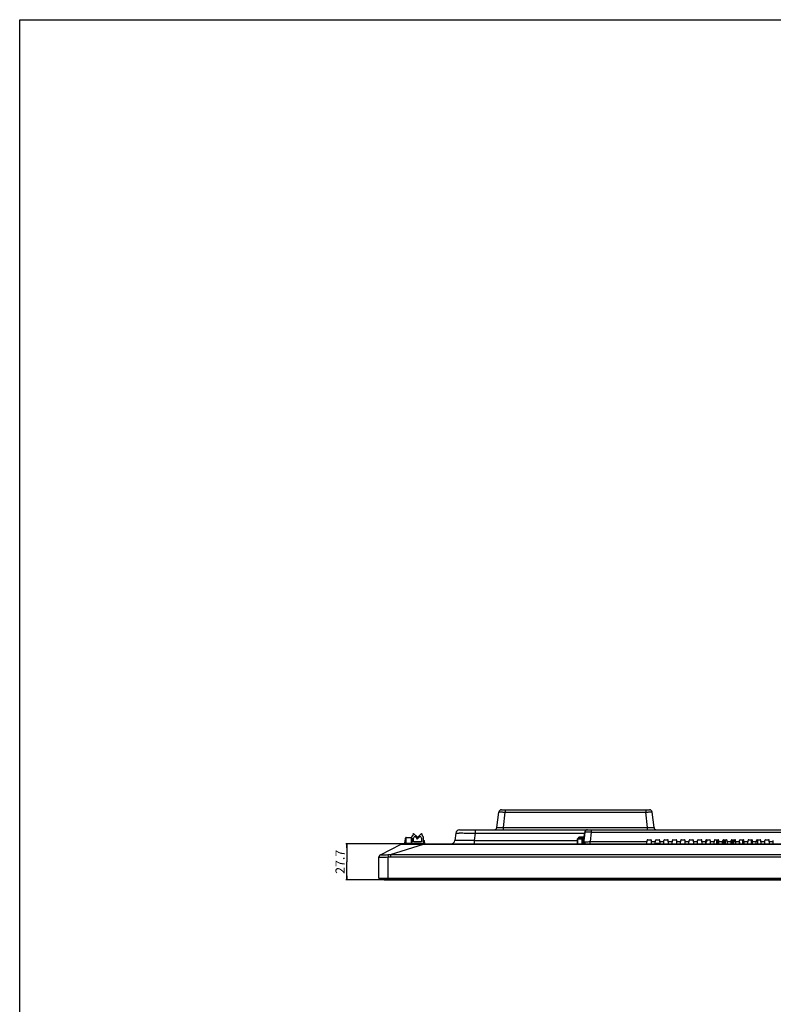
# Model space of a CAD drawing. Units: millimetres. Extents: x 0 to 2700, y 0 to 2000.
# Drawn here: x 0 to 582, y 1240 to 2000 of the extents above; entities that cross this region are included whole.
import ezdxf

# ---------------------------------------------------------------- set-up
doc = ezdxf.new("R2010")
doc.units = ezdxf.units.MM
doc.header["$LTSCALE"] = 148.5
doc.layers.get('0').update_dxf_attribs({"linetype": 'CONTINUOUS'})
for name, color, linetype in [('7_ALL_FEATURES', 7, 'CONTINUOUS'), ('DEF_DRAFT_DIM', 7, 'CONTINUOUS'), ('MANIFOLD_SOLID_BREP_1365972', 7, 'CONTINUOUS')]:
    doc.layers.add(name, color=color, linetype=linetype)
doc.styles.get("Standard").update_dxf_attribs({"font": 'txt', "width": 0.8})
doc.dimstyles.new('DIMSTYLE_2', dxfattribs={"dimtxt": 7, "dimasz": 3, "dimexe": 0.7, "dimexo": 0, "dimgap": 1.75, "dimtad": 1, "dimdsep": 46, "dimtxsty": 'Standard', "dimblk": 'OPEN', "dimblk1": 'OPEN', "dimblk2": 'OPEN', "dimcen": 0.09, "dimadec": 0, "dimazin": 0, "dimtp": 0.2, "dimtm": 0.2, "dimtfac": 1, "dimtofl": 0, "dimtmove": 0, "dimatfit": 3, "dimldrblk": 'OPEN', "dimfxl": 0, "dimtolj": 1, "dimarcsym": 0})

# ---------------------------------------------------------------- blocks, each defined once
blk = doc.blocks.new('_OPEN')
at = {"color": 0, "linetype": 'ByBlock'}
for p, q in [((0, 0), (-1, 0.12)), ((-1, -0.12), (0, 0)), ((-1, 0), (0, 0))]:
    blk.add_line(p, q, dxfattribs=at)
blk = doc.blocks.new('*D3')
at = {"layer": 'DEF_DRAFT_DIM', "color": 2, "linetype": 'Continuous'}
for p, q in [((311.97, 1363.53), (252.02, 1363.53)), ((252.72, 1363.53), (252.72, 1349.68)), ((252.72, 1335.83), (252.72, 1349.68)), ((284.53, 1335.83), (252.02, 1335.83))]:
    blk.add_line(p, q, dxfattribs=at)
at = {"layer": 'DEF_DRAFT_DIM', "color": 2, "linetype": 'Continuous', "xscale": 3, "yscale": 3, "zscale": 3}
for p, rotation in [((252.72, 1363.53), 90), ((252.72, 1335.83), 270)]:
    blk.add_blockref('_OPEN', p, dxfattribs=dict(at, rotation=rotation))
at = {"layer": 'DEF_DRAFT_DIM', "color": 2, "linetype": 'Continuous', "insert": (243.97, 1349.68), "char_height": 7, "width": 22.4, "attachment_point": 2, "rotation": 90, "line_spacing_factor": 0.9}
blk.add_mtext('27.7', dxfattribs=at)

msp = doc.modelspace()

# ---------------------------------------------------------------- linework, layer by layer
at = {"color": 7, "linetype": 'Continuous'}
for p, q in [((0, 0), (0, 2000)), ((0, 2000), (2700, 2000)), ((304.33, 1371.526), (303.769, 1370.955)), ((303.769, 1370.955), (304.228, 1370.505)), ((307.041, 1368.863), (304.33, 1371.526)), ((305.53, 1369.226), (306.48, 1368.293)), ((310.33, 1371.526), (306.406, 1367.672)), ((306.48, 1368.293), (307.041, 1368.863)), ((306.967, 1367.101), (309.13, 1369.226)), ((310.89, 1370.955), (310.33, 1371.526)), ((310.432, 1370.505), (310.89, 1370.955)), ((304.33, 1365.226), (304.33, 1368.026)), ((310.33, 1365.226), (304.33, 1365.226)), ((304.33, 1363.526), (304.33, 1364.026)), ((304.33, 1364.026), (310.33, 1364.026)), ((306.406, 1367.672), (306.967, 1367.101)), ((306.73, 1364.026), (306.73, 1363.526)), ((307.93, 1364.026), (307.93, 1363.526)), ((310.33, 1368.026), (310.33, 1365.226)), ((310.33, 1364.026), (310.33, 1363.526)), ((311.93, 1363.526), (311.93, 1368.026)), ((431.83, 1367.576), (431.83, 1368.636)), ((432.43, 1368.636), (431.83, 1368.636)), ((431.83, 1367.636), (432.43, 1367.636)), ((431.83, 1367.376), (431.83, 1367.326))]:
    msp.add_line(p, q, dxfattribs=at)
for centre, radius, start, end in [((305.53, 1368.026), 2.8, 117.710771, 171.955241), ((305.53, 1368.026), 1.2, 90, 180), ((309.13, 1368.026), 1.2, 0, 90), ((309.13, 1368.026), 2.8, 0, 62.289229)]:
    msp.add_arc(centre, radius, start, end, dxfattribs=at)
at = {"layer": '7_ALL_FEATURES', "color": 7, "linetype": 'Continuous'}
for p, q in [((368.655, 1376.182), (370.114, 1388.07)), ((372.099, 1389.826), (486.56, 1389.826)), ((373.617, 1376.182), (375.077, 1388.07)), ((375.077, 1389.826), (375.077, 1388.07)), ((375.077, 1388.07), (483.583, 1388.07)), ((483.583, 1389.826), (483.583, 1388.07)), ((485.042, 1376.182), (483.583, 1388.07)), ((490.005, 1376.182), (488.545, 1388.07)), ((336.845, 1371.792), (336.153, 1366.161)), ((339.822, 1374.426), (1185.722, 1374.426)), ((351.733, 1371.792), (351.041, 1366.161)), ((351.733, 1374.426), (351.733, 1371.792)), ((351.733, 1371.792), (436.478, 1371.792)), ((373.617, 1374.426), (373.617, 1376.182)), ((373.617, 1376.182), (485.042, 1376.182)), ((432.43, 1367.576), (432.43, 1368.776)), ((435.804, 1368.776), (432.43, 1368.776)), ((436.091, 1371.111), (435.181, 1363.701)), ((436.586, 1372.67), (435.463, 1363.526)), ((436.384, 1371.375), (436.427, 1371.375)), ((441.548, 1372.67), (440.641, 1365.282)), ((441.548, 1374.426), (441.548, 1372.67)), ((441.548, 1372.67), (1187.707, 1372.67)), ((485.042, 1374.426), (485.042, 1376.182)), ((278.623, 1355.182), (294.603, 1363.309)), ((286.428, 1355.219), (311.972, 1363.196)), ((295.509, 1363.526), (1229.15, 1363.526)), ((297.53, 1363.526), (297.677, 1366.342)), ((297.677, 1366.342), (298.079, 1366.342)), ((297.977, 1366.626), (298.084, 1366.626)), ((298.038, 1364.017), (298.109, 1368.035)), ((298.537, 1363.981), (298.608, 1368.526)), ((298.537, 1363.526), (298.537, 1363.981)), ((298.537, 1363.981), (302.523, 1363.981)), ((298.608, 1368.526), (302.451, 1368.526)), ((302.451, 1368.526), (302.523, 1363.981)), ((302.523, 1363.526), (302.523, 1363.981)), ((302.951, 1368.035), (303.021, 1364.017)), ((305.53, 1363.526), (305.53, 1364.026)), ((308.53, 1363.526), (308.53, 1364.026)), ((311.93, 1366.026), (312.457, 1366.026)), ((311.93, 1364.27), (312.641, 1364.27)), ((312.7, 1363.79), (311.93, 1363.79)), ((311.972, 1363.526), (311.972, 1363.196)), ((311.972, 1363.196), (1212.687, 1363.196)), ((312.641, 1364.27), (312.457, 1366.026)), ((312.7, 1363.79), (312.641, 1364.27)), ((312.7, 1363.79), (312.7, 1363.526)), ((312.997, 1363.79), (312.755, 1365.763)), ((351.041, 1366.161), (351.041, 1363.526)), ((351.041, 1366.161), (430.731, 1366.161)), ((431.017, 1367.061), (431.196, 1367.241)), ((431.152, 1367.156), (431.131, 1367.176)), ((432.43, 1367.326), (432.43, 1367.376)), ((434.56, 1367.326), (434.11, 1367.326)), ((434.483, 1367.026), (434.56, 1367.026)), ((434.793, 1365.126), (434.51, 1365.126)), ((440.641, 1363.526), (440.641, 1365.282)), ((440.641, 1365.282), (484.604, 1365.282)), ((484.514, 1363.554), (484.655, 1366.252)), ((485.154, 1366.726), (487.505, 1366.726)), ((488.146, 1363.554), (488.005, 1366.252)), ((488.055, 1365.282), (491.104, 1365.282)), ((491.014, 1363.554), (491.155, 1366.252)), ((494.628, 1363.9), (491.032, 1363.9)), ((491.654, 1366.726), (494.005, 1366.726)), ((494.646, 1363.554), (494.505, 1366.252)), ((494.555, 1365.282), (497.604, 1365.282)), ((497.514, 1363.554), (497.655, 1366.252)), ((498.154, 1366.726), (500.505, 1366.726)), ((501.146, 1363.554), (501.005, 1366.252)), ((501.055, 1365.282), (504.104, 1365.282)), ((504.014, 1363.554), (504.155, 1366.252)), ((504.654, 1366.726), (507.005, 1366.726)), ((507.646, 1363.554), (507.505, 1366.252)), ((507.555, 1365.282), (510.604, 1365.282)), ((510.514, 1363.554), (510.655, 1366.252)), ((511.154, 1366.726), (513.505, 1366.726)), ((514.146, 1363.554), (514.005, 1366.252)), ((514.055, 1365.282), (517.104, 1365.282)), ((517.014, 1363.554), (517.155, 1366.252)), ((517.654, 1366.726), (520.005, 1366.726)), ((520.646, 1363.554), (520.505, 1366.252)), ((520.555, 1365.282), (523.604, 1365.282)), ((523.514, 1363.554), (523.655, 1366.252)), ((524.154, 1366.726), (526.505, 1366.726)), ((527.146, 1363.554), (527.005, 1366.252)), ((527.055, 1365.282), (530.104, 1365.282)), ((530.014, 1363.554), (530.155, 1366.252)), ((530.33, 1363.526), (530.33, 1366.604)), ((530.654, 1366.726), (533.005, 1366.726)), ((530.83, 1366.726), (530.83, 1365.845)), ((533.646, 1363.554), (533.505, 1366.252)), ((533.555, 1365.282), (536.604, 1365.282)), ((536.514, 1363.554), (536.655, 1366.252)), ((537.154, 1366.726), (539.505, 1366.726)), ((538.58, 1363.526), (538.58, 1366.556)), ((539.03, 1363.976), (539.03, 1365.776)), ((539.78, 1363.976), (539.03, 1363.976)), ((539.53, 1366.276), (540.005, 1366.276)), ((539.78, 1365.226), (539.78, 1363.976)), ((540.146, 1363.554), (540.005, 1366.252)), ((540.055, 1365.282), (543.104, 1365.282)), ((543.014, 1363.554), (543.155, 1366.252)), ((543.06, 1363.777), (543.06, 1364.436)), ((543.31, 1363.816), (543.06, 1363.816)), ((543.31, 1363.777), (543.06, 1363.777)), ((543.081, 1364.836), (543.31, 1364.836)), ((543.083, 1364.876), (543.31, 1364.876)), ((543.58, 1365.015), (543.102, 1364.892)), ((543.102, 1364.892), (543.31, 1364.892)), ((543.31, 1363.761), (543.102, 1363.761)), ((543.102, 1363.761), (543.58, 1363.638)), ((543.112, 1365.426), (543.58, 1365.426)), ((543.209, 1364.943), (543.216, 1364.931)), ((543.289, 1364.817), (543.219, 1364.824)), ((543.219, 1363.828), (543.219, 1364.824)), ((543.219, 1363.828), (543.289, 1363.835)), ((543.289, 1364.817), (543.31, 1364.817)), ((543.289, 1363.835), (543.289, 1364.817)), ((543.31, 1363.835), (543.289, 1363.835)), ((543.31, 1364.836), (543.31, 1364.876)), ((543.31, 1364.824), (543.336, 1364.824)), ((543.336, 1363.828), (543.31, 1363.828)), ((543.31, 1363.777), (543.31, 1363.816)), ((543.406, 1364.817), (543.336, 1364.824)), ((543.336, 1364.817), (543.406, 1364.817)), ((543.406, 1363.835), (543.336, 1363.828)), ((543.406, 1363.835), (543.336, 1363.835)), ((543.337, 1364.892), (543.599, 1364.959)), ((543.337, 1364.892), (543.337, 1364.836)), ((543.337, 1363.816), (543.337, 1363.761)), ((543.601, 1363.693), (543.337, 1363.761)), ((543.43, 1366.076), (544.01, 1366.076)), ((543.58, 1365.926), (543.43, 1366.076)), ((543.43, 1365.426), (543.43, 1366.076)), ((543.475, 1364.79), (543.61, 1364.79)), ((543.475, 1364.79), (543.592, 1364.768)), ((543.475, 1363.863), (543.475, 1364.79)), ((543.592, 1363.885), (543.475, 1363.863)), ((543.61, 1363.863), (543.475, 1363.863)), ((543.572, 1364.592), (543.61, 1364.592)), ((543.572, 1364.061), (543.572, 1364.592)), ((543.61, 1364.061), (543.572, 1364.061)), ((543.58, 1365.926), (543.86, 1365.926)), ((543.58, 1365.426), (543.58, 1365.926)), ((543.585, 1365.016), (543.58, 1365.015)), ((543.61, 1365.015), (543.58, 1365.015)), ((543.61, 1363.638), (543.58, 1363.638)), ((543.58, 1363.638), (543.585, 1363.636)), ((543.61, 1365.016), (543.585, 1365.016)), ((543.61, 1363.636), (543.585, 1363.636)), ((543.595, 1363.886), (543.588, 1363.885)), ((543.589, 1364.741), (543.604, 1364.752)), ((543.61, 1364.741), (543.589, 1364.741)), ((543.61, 1363.911), (543.589, 1363.911)), ((543.604, 1363.9), (543.589, 1363.911)), ((543.592, 1364.768), (543.61, 1364.768)), ((543.592, 1364.755), (543.592, 1364.768)), ((543.592, 1363.885), (543.592, 1363.897)), ((543.61, 1363.885), (543.592, 1363.885)), ((543.602, 1363.888), (543.595, 1363.886)), ((543.61, 1363.526), (543.61, 1365.926)), ((543.61, 1365.826), (543.86, 1365.826)), ((543.86, 1364.876), (543.61, 1364.876)), ((543.86, 1363.576), (543.61, 1363.576)), ((543.654, 1366.726), (546.005, 1366.726)), ((543.66, 1364.576), (543.81, 1364.576)), ((543.66, 1363.876), (543.66, 1364.576)), ((543.81, 1363.876), (543.66, 1363.876)), ((543.81, 1364.576), (543.81, 1363.876)), ((543.86, 1365.926), (544.01, 1366.076)), ((543.86, 1363.526), (543.86, 1365.926)), ((544.01, 1366.076), (544.01, 1363.526)), ((545.08, 1366.556), (545.08, 1363.526)), ((546.646, 1363.554), (546.505, 1366.252)), ((546.555, 1365.282), (549.604, 1365.282)), ((549.514, 1363.554), (549.655, 1366.252)), ((549.58, 1363.526), (549.58, 1364.818)), ((550.03, 1363.976), (550.03, 1365.776)), ((550.78, 1363.976), (550.03, 1363.976)), ((550.154, 1366.726), (552.505, 1366.726)), ((550.53, 1366.276), (551.494, 1366.276)), ((550.78, 1365.226), (550.78, 1363.976)), ((551.494, 1365.826), (551.38, 1365.826)), ((551.451, 1364.943), (551.444, 1364.931)), ((551.494, 1366.276), (551.494, 1365.826)), ((552.358, 1365.776), (553.03, 1365.776)), ((552.66, 1365.838), (553.026, 1365.838)), ((553.146, 1363.554), (553.005, 1366.252)), ((553.055, 1365.282), (556.104, 1365.282)), ((556.014, 1363.554), (556.155, 1366.252)), ((556.08, 1364.818), (556.08, 1363.526)), ((556.654, 1366.726), (559.005, 1366.726)), ((558.303, 1366.726), (558.471, 1363.526)), ((559.646, 1363.554), (559.505, 1366.252)), ((559.555, 1365.282), (562.604, 1365.282)), ((562.514, 1363.554), (562.655, 1366.252)), ((563.154, 1366.726), (565.505, 1366.726)), ((565.156, 1366.726), (564.989, 1363.526)), ((566.146, 1363.554), (566.005, 1366.252)), ((566.055, 1365.282), (569.104, 1365.282)), ((569.014, 1363.554), (569.155, 1366.252)), ((569.654, 1366.726), (572.005, 1366.726)), ((570.03, 1365.826), (570.03, 1363.526)), ((572.646, 1363.554), (572.505, 1366.252)), ((572.555, 1365.282), (575.604, 1365.282)), ((575.514, 1363.554), (575.655, 1366.252)), ((576.154, 1366.726), (578.505, 1366.726)), ((579.146, 1363.554), (579.005, 1366.252)), ((579.055, 1365.282), (582.104, 1365.282)), ((582.014, 1363.554), (582.155, 1366.252)), ((284.306, 1355.236), (284.53, 1353.401)), ((286.428, 1355.219), (286.428, 1353.549)), ((286.428, 1355.219), (1238.232, 1355.219)), ((286.428, 1353.549), (1238.232, 1353.549)), ((277.53, 1337.113), (277.53, 1353.4)), ((284.53, 1336.664), (284.53, 1353.401)), ((277.53, 1337.113), (1247.13, 1337.113)), ((279.006, 1336.666), (277.793, 1336.815)), ((277.793, 1336.815), (1246.866, 1336.815)), ((1245.654, 1336.666), (279.006, 1336.666)), ((279.042, 1336.664), (279.006, 1336.666)), ((279.042, 1336.664), (1245.617, 1336.664))]:
    msp.add_line(p, q, dxfattribs=at)
at = {"layer": '7_ALL_FEATURES', "color": 6, "linetype": 'Continuous'}
for p, q in [((430.731, 1367.126), (430.731, 1363.526)), ((430.931, 1367.126), (430.731, 1367.126)), ((430.731, 1367.093), (430.931, 1367.093)), ((430.954, 1367.23), (430.772, 1367.313)), ((430.931, 1367.026), (430.783, 1367.026)), ((430.931, 1367.093), (430.931, 1367.126)), ((430.995, 1367.536), (431.078, 1367.354)), ((431.181, 1367.576), (431.181, 1367.376)), ((435.657, 1367.576), (431.181, 1367.576)), ((431.181, 1367.376), (431.314, 1367.376)), ((431.181, 1363.526), (431.181, 1367.185)), ((431.199, 1367.276), (431.199, 1367.326)), ((431.199, 1367.326), (434.11, 1367.326)), ((431.332, 1367.376), (431.332, 1367.576)), ((431.332, 1367.376), (434.46, 1367.376)), ((434.06, 1367.376), (434.06, 1367.576)), ((434.46, 1367.376), (434.46, 1367.576)), ((434.51, 1366.926), (434.51, 1363.526)), ((434.713, 1365.071), (434.51, 1365.071)), ((434.56, 1365.471), (434.56, 1367.505)), ((434.56, 1367.126), (435.602, 1367.126)), ((434.76, 1365.471), (434.56, 1365.471)), ((434.61, 1363.526), (434.61, 1365.071)), ((434.64, 1365.071), (434.64, 1363.526)), ((434.946, 1363.526), (434.946, 1365.199))]:
    msp.add_line(p, q, dxfattribs=at)
at = {"layer": '7_ALL_FEATURES', "color": 7, "linetype": 'Continuous'}
for centre, radius, start, end in [((372.099, 1387.826), 2, 90, 173), ((486.56, 1387.826), 2, 7, 90), ((339.822, 1371.426), 3, 90, 173), ((366.669, 1376.426), 2, 270, 353), ((436.389, 1371.075), 0.3, 91, 173), ((438.571, 1372.426), 2, 90, 173), ((491.99, 1376.426), 2, 187, 270), ((295.509, 1361.526), 2, 90, 116.956588), ((295.293, 1363.011), 0.5, 63.302464, 86.623394), ((297.538, 1364.026), 0.5, 270, 359), ((297.977, 1366.326), 0.3, 90, 177), ((298.608, 1368.026), 0.5, 90, 179), ((302.451, 1368.026), 0.5, 1, 90), ((303.521, 1364.026), 0.5, 181, 270), ((312.457, 1365.726), 0.3, 7, 90), ((313.295, 1363.826), 0.3, 187, 270), ((333.176, 1366.526), 3, 270, 353), ((433.196, 1363.945), 2, 347.874711, 353), ((433.193, 1363.961), 2.298, 349.054331, 352.996234), ((440.166, 1361.798), 4.994, 159.313748, 159.795775), ((434.323, 1363.973), 1.353, 341.046386, 341.487701), ((434.32, 1363.974), 1.356, 341.487732, 342.02189), ((485.154, 1366.226), 0.5, 90, 177), ((487.505, 1366.226), 0.5, 3, 90), ((491.46, 1363.926), 0.5, 208.085168, 233.445691), ((491.654, 1366.226), 0.5, 90, 177), ((494.005, 1366.226), 0.5, 3, 90), ((498.154, 1366.226), 0.5, 90, 177), ((500.505, 1366.226), 0.5, 3, 90), ((504.654, 1366.226), 0.5, 90, 177), ((507.005, 1366.226), 0.5, 3, 90), ((511.154, 1366.226), 0.5, 90, 177), ((513.505, 1366.226), 0.5, 3, 90), ((517.654, 1366.226), 0.5, 90, 177), ((520.005, 1366.226), 0.5, 3, 90), ((524.154, 1366.226), 0.5, 90, 177), ((526.505, 1366.226), 0.5, 3, 90), ((530.654, 1366.226), 0.5, 90, 177), ((529.53, 1365.845), 1.3, 308.339694, 360), ((533.005, 1366.226), 0.5, 3, 90), ((537.154, 1366.226), 0.5, 90, 177), ((541.83, 1364.326), 3.5, 158.426323, 193.250149), ((538.85, 1366.556), 0.27, 139.483971, 180), ((539.53, 1365.776), 0.5, 90, 180), ((539.505, 1366.226), 0.5, 3, 90), ((540.38, 1365.226), 0.6, 126.171481, 180), ((543.61, 1365.206), 0.48, 152.147766, 213.995135), ((543.654, 1366.226), 0.5, 90, 177), ((543.619, 1365.192), 0.48, 212.004865, 214.563617), ((541.83, 1364.326), 1.8, 21.813914, 37.669887), ((542.762, 1368.394), 4.589, 276.598172, 277.528752), ((542.465, 1352.226), 12.626, 85.395096, 85.724154), ((542.594, 1374.76), 10.955, 274.252517, 274.856176), ((541.83, 1364.326), 1.8, 333.357387, 338.186086), ((542.759, 1355.887), 8.954, 85.115756, 85.390301), ((543.061, 1359.362), 5.465, 84.222805, 85.164721), ((543.061, 1369.29), 5.465, 274.835297, 275.777181), ((544.81, 1366.556), 0.27, 0, 40.516173), ((541.83, 1364.326), 3.5, 346.749851, 21.573677), ((546.005, 1366.226), 0.5, 3, 90), ((550.154, 1366.226), 0.5, 90, 177), ((550.53, 1365.776), 0.5, 90, 180), ((551.38, 1365.226), 0.6, 90, 180), ((552.83, 1364.326), 1.55, 82.613403, 211.368035), ((551.041, 1365.192), 0.48, 325.826842, 327.995135), ((551.05, 1365.206), 0.48, 326.004865, 330.137536), ((552.505, 1366.226), 0.5, 3, 90), ((552.83, 1364.326), 3.5, 346.749851, 19.575965), ((556.654, 1366.226), 0.5, 90, 177), ((559.005, 1366.226), 0.5, 3, 90), ((563.154, 1366.226), 0.5, 90, 177), ((565.505, 1366.226), 0.5, 3, 90), ((569.654, 1366.226), 0.5, 90, 177), ((569.03, 1365.826), 1, 0, 60), ((572.005, 1366.226), 0.5, 3, 90), ((576.154, 1366.226), 0.5, 90, 177), ((578.505, 1366.226), 0.5, 3, 90), ((279.53, 1353.4), 2, 116.956588, 180), ((279.522, 1353.321), 1.992, 111.153263, 179.942038), ((277.83, 1337.113), 0.3, 180, 263)]:
    msp.add_arc(centre, radius, start, end, dxfattribs=at)
at = {"layer": '7_ALL_FEATURES', "color": 6, "linetype": 'Continuous'}
for centre, radius, start, end in [((431.181, 1367.126), 0.45, 90, 180), ((430.851, 1367.408), 0.386, 277.814272, 281.820569), ((430.847, 1367.431), 0.409, 281.802011, 284.687779), ((431.181, 1367.126), 0.25, 90, 180), ((430.843, 1367.446), 0.424, 284.715952, 294.244667), ((430.831, 1367.47), 0.451, 294.255508, 305.142709), ((430.823, 1367.481), 0.465, 305.190024, 315.12995), ((430.822, 1367.483), 0.467, 315.086945, 320.332693), ((430.949, 1367.276), 0.25, 338.60191, 360), ((434.11, 1366.926), 0.4, 360, 90), ((434.76, 1365.271), 0.2, 338.846235, 89.999999), ((435.986, 1362.975), 2.453, 118.697955, 119.30459), ((436.554, 1361.931), 3.641, 117.655611, 118.656564)]:
    msp.add_arc(centre, radius, start, end, dxfattribs=at)
at = {"layer": '7_ALL_FEATURES', "color": 7, "linetype": 'Continuous'}
for centre, start_param, end_param in [((543.66, 1364.726), -1.9106332, -1.5707963), ((543.66, 1363.726), 1.5707963, 1.9106332), ((543.81, 1364.726), -1.5707963, -1.2309594), ((543.81, 1363.726), 1.2309594, 1.5707963)]:
    msp.add_ellipse(centre, major_axis=(0.15, 0), ratio=1, start_param=start_param, end_param=end_param, dxfattribs=at)
for points, knots in [([(370.114, 1388.07), (370.116, 1388.081), (370.157, 1388.1), (370.226, 1388.115), (370.35, 1388.132), (370.596, 1388.151), (371.011, 1388.166), (371.62, 1388.17), (372.361, 1388.163), (373.207, 1388.144), (374.124, 1388.113), (374.755, 1388.085), (375.077, 1388.07)], [0, 0, 0, 0, 0.0069296, 0.0222021, 0.0465099, 0.0797968, 0.1721977, 0.2961538, 0.4470251, 0.6190796, 0.8057639, 1, 1, 1, 1]), ([(483.583, 1388.07), (483.905, 1388.085), (484.536, 1388.113), (485.453, 1388.144), (486.298, 1388.163), (487.04, 1388.17), (487.648, 1388.166), (488.064, 1388.151), (488.31, 1388.132), (488.433, 1388.115), (488.503, 1388.1), (488.544, 1388.081), (488.545, 1388.07)], [0, 0, 0, 0, 0.19423, 0.3809134, 0.5529684, 0.7038406, 0.8277979, 0.9202002, 0.9534879, 0.9777966, 0.9930701, 1, 1, 1, 1]), ([(336.845, 1371.792), (336.846, 1371.8), (336.877, 1371.815), (336.929, 1371.828), (337.022, 1371.843), (337.212, 1371.863), (337.538, 1371.884), (338.028, 1371.904), (338.651, 1371.92), (339.399, 1371.931), (340.266, 1371.938), (341.635, 1371.941), (343.572, 1371.931), (346.112, 1371.902), (348.868, 1371.856), (350.765, 1371.815), (351.733, 1371.792)], [0, 0, 0, 0, 0.0017553, 0.0056184, 0.0117821, 0.020274, 0.0442149, 0.0772839, 0.1191993, 0.1695811, 0.227959, 0.2937783, 0.4451427, 0.6178311, 0.8051745, 1, 1, 1, 1]), ([(368.655, 1376.182), (368.653, 1376.172), (368.691, 1376.15), (368.756, 1376.138), (368.874, 1376.12), (369.116, 1376.102), (369.529, 1376.087), (370.137, 1376.082), (370.883, 1376.089), (371.735, 1376.109), (372.658, 1376.14), (373.294, 1376.167), (373.617, 1376.182)], [0, 0, 0, 0, 0.0060724, 0.0202732, 0.043595, 0.0760641, 0.1675187, 0.2915449, 0.4433339, 0.6167502, 0.8047773, 1, 1, 1, 1]), ([(436.185, 1369.476), (436.148, 1369.481), (436.081, 1369.487), (435.985, 1369.5), (435.938, 1369.494), (435.894, 1369.505), (435.893, 1369.497)], [0, 0, 0, 0, 0.3832357, 0.7064492, 0.92218, 1, 1, 1, 1]), ([(436.384, 1371.375), (436.381, 1371.375), (436.385, 1371.356), (436.376, 1371.335), (436.374, 1371.287), (436.366, 1371.226), (436.358, 1371.147), (436.344, 1371.011), (436.322, 1370.805), (436.293, 1370.522), (436.259, 1370.198), (436.223, 1369.845), (436.198, 1369.601), (436.185, 1369.476)], [0, 0, 0, 0, 0.0048137, 0.0191195, 0.042804, 0.0756326, 0.1173106, 0.1674334, 0.291089, 0.4420205, 0.6147113, 0.8029413, 1, 1, 1, 1]), ([(436.586, 1372.67), (436.587, 1372.681), (436.629, 1372.7), (436.698, 1372.715), (436.821, 1372.732), (437.067, 1372.751), (437.483, 1372.766), (438.091, 1372.77), (438.833, 1372.763), (439.678, 1372.744), (440.595, 1372.713), (441.227, 1372.685), (441.548, 1372.67)], [0, 0, 0, 0, 0.0069296, 0.0222021, 0.0465098, 0.0797967, 0.1721975, 0.2961536, 0.4470248, 0.6190792, 0.8057638, 1, 1, 1, 1]), ([(485.042, 1376.182), (485.366, 1376.167), (486.001, 1376.14), (486.925, 1376.109), (487.776, 1376.089), (488.522, 1376.082), (489.131, 1376.087), (489.544, 1376.102), (489.785, 1376.12), (489.904, 1376.138), (489.968, 1376.15), (490.006, 1376.172), (490.005, 1376.182)], [0, 0, 0, 0, 0.1952207, 0.3832472, 0.5566634, 0.7084528, 0.8324796, 0.9239349, 0.9564043, 0.9797264, 0.9939276, 1, 1, 1, 1]), ([(294.603, 1363.309), (294.656, 1363.336), (294.825, 1363.358), (295.142, 1363.384), (295.608, 1363.398), (296.215, 1363.41), (296.961, 1363.417), (298.216, 1363.423), (300.082, 1363.423), (302.633, 1363.414), (305.534, 1363.394), (308.687, 1363.344), (310.863, 1363.28), (311.972, 1363.196)], [0, 0, 0, 0, 0.0103248, 0.0286858, 0.0554393, 0.0904818, 0.1335112, 0.184196, 0.3070938, 0.4556614, 0.6245184, 0.8079348, 1, 1, 1, 1]), ([(298.038, 1364.017), (298.038, 1364.004), (298.11, 1363.995), (298.193, 1363.984), (298.357, 1363.98), (298.473, 1363.98), (298.537, 1363.981)], [0, 0, 0, 0, 0.081579, 0.2955853, 0.617911, 1, 1, 1, 1]), ([(302.523, 1363.981), (302.587, 1363.98), (302.702, 1363.98), (302.866, 1363.984), (302.95, 1363.995), (303.021, 1364.004), (303.021, 1364.017)], [0, 0, 0, 0, 0.3820822, 0.7044075, 0.9184183, 1, 1, 1, 1]), ([(312.641, 1364.27), (312.678, 1364.274), (312.746, 1364.281), (312.843, 1364.286), (312.895, 1364.283), (312.937, 1364.279), (312.938, 1364.27)], [0, 0, 0, 0, 0.377152, 0.6966953, 0.9125778, 1, 1, 1, 1]), ([(312.997, 1363.79), (312.998, 1363.782), (312.955, 1363.775), (312.906, 1363.774), (312.807, 1363.778), (312.738, 1363.785), (312.7, 1363.79)], [0, 0, 0, 0, 0.0782399, 0.2919225, 0.6171038, 1, 1, 1, 1]), ([(351.041, 1366.161), (350.071, 1366.138), (348.167, 1366.097), (345.402, 1366.05), (342.852, 1366.021), (340.909, 1366.011), (339.538, 1366.014), (338.671, 1366.021), (337.925, 1366.033), (337.307, 1366.049), (336.822, 1366.068), (336.502, 1366.09), (336.318, 1366.109), (336.229, 1366.125), (336.181, 1366.135), (336.152, 1366.153), (336.153, 1366.161)], [0, 0, 0, 0, 0.1953348, 0.3833648, 0.556748, 0.7085835, 0.7744872, 0.8328252, 0.8830367, 0.9246554, 0.9573161, 0.9807612, 0.9889827, 0.994868, 0.9984551, 1, 1, 1, 1]), ([(435.474, 1363.681), (435.437, 1363.685), (435.37, 1363.691), (435.273, 1363.705), (435.226, 1363.698), (435.182, 1363.709), (435.181, 1363.701)], [0, 0, 0, 0, 0.3832358, 0.7064493, 0.92218, 1, 1, 1, 1]), ([(435.494, 1363.562), (435.505, 1363.593), (435.563, 1363.74), (435.626, 1363.886), (435.678, 1364.001)], [0, 0, 0, 0, 0.2036612, 1, 1, 1, 1]), ([(435.674, 1363.526), (435.842, 1363.526), (436.199, 1363.619), (436.635, 1363.992), (436.947, 1364.535), (437.053, 1364.96), (437.081, 1365.184)], [0, 0, 0, 0, 0.2140283, 0.4490675, 0.7130428, 1, 1, 1, 1]), ([(435.678, 1364.001), (435.748, 1364.152), (435.9, 1364.447), (436.198, 1364.838), (436.6, 1365.122), (436.922, 1365.184), (437.081, 1365.184)], [0, 0, 0, 0, 0.2573768, 0.5109151, 0.7536562, 1, 1, 1, 1]), ([(437.081, 1365.184), (437.334, 1365.184), (438.522, 1365.195), (439.708, 1365.238), (440.641, 1365.282)], [0, 0, 0, 0, 0.2132796, 1, 1, 1, 1]), ([(543.219, 1363.828), (543.197, 1363.827), (543.16, 1363.825), (543.106, 1363.824), (543.082, 1363.818), (543.06, 1363.82), (543.06, 1363.816)], [0, 0, 0, 0, 0.4108368, 0.7285075, 0.9290438, 1, 1, 1, 1]), ([(543.06, 1363.777), (543.06, 1363.774), (543.067, 1363.769), (543.074, 1363.767), (543.078, 1363.766)], [0, 0, 0, 0, 0.3217277, 1, 1, 1, 1]), ([(543.078, 1363.766), (543.082, 1363.765), (543.09, 1363.763), (543.097, 1363.761), (543.102, 1363.761)], [0, 0, 0, 0, 0.4540811, 1, 1, 1, 1]), ([(543.08, 1364.832), (543.088, 1364.831), (543.134, 1364.828), (543.181, 1364.826), (543.219, 1364.824)], [0, 0, 0, 0, 0.1704074, 1, 1, 1, 1]), ([(543.102, 1364.892), (543.098, 1364.891), (543.092, 1364.89), (543.086, 1364.888), (543.083, 1364.888)], [0, 0, 0, 0, 0.5346091, 1, 1, 1, 1]), ([(543.289, 1364.817), (543.302, 1364.816), (543.347, 1364.81), (543.393, 1364.804), (543.426, 1364.799)], [0, 0, 0, 0, 0.2785909, 1, 1, 1, 1]), ([(543.31, 1364.876), (543.31, 1364.878), (543.314, 1364.883), (543.319, 1364.885), (543.322, 1364.886)], [0, 0, 0, 0, 0.3693334, 1, 1, 1, 1]), ([(543.31, 1363.816), (543.31, 1363.817), (543.31, 1363.818), (543.311, 1363.819), (543.312, 1363.82)], [0, 0, 0, 0, 0.4360422, 1, 1, 1, 1]), ([(543.337, 1363.761), (543.333, 1363.762), (543.324, 1363.765), (543.31, 1363.77), (543.31, 1363.777)], [0, 0, 0, 0, 0.3890468, 1, 1, 1, 1]), ([(543.312, 1363.82), (543.313, 1363.821), (543.316, 1363.823), (543.32, 1363.824), (543.322, 1363.824)], [0, 0, 0, 0, 0.3883743, 1, 1, 1, 1]), ([(543.313, 1364.832), (543.313, 1364.833), (543.315, 1364.834), (543.316, 1364.834), (543.318, 1364.835)], [0, 0, 0, 0, 0.3112728, 1, 1, 1, 1]), ([(543.336, 1364.824), (543.331, 1364.825), (543.325, 1364.828), (543.313, 1364.829), (543.313, 1364.832)], [0, 0, 0, 0, 0.6471927, 1, 1, 1, 1]), ([(543.322, 1364.886), (543.324, 1364.887), (543.329, 1364.889), (543.334, 1364.891), (543.337, 1364.892)], [0, 0, 0, 0, 0.457305, 1, 1, 1, 1]), ([(543.322, 1363.824), (543.324, 1363.825), (543.328, 1363.826), (543.333, 1363.826), (543.335, 1363.827)], [0, 0, 0, 0, 0.4457025, 1, 1, 1, 1]), ([(543.475, 1363.863), (543.467, 1363.861), (543.43, 1363.854), (543.393, 1363.848), (543.363, 1363.844)], [0, 0, 0, 0, 0.204642, 1, 1, 1, 1]), ([(543.572, 1364.061), (543.572, 1364.027), (543.573, 1363.98), (543.581, 1363.933), (543.584, 1363.914), (543.589, 1363.911)], [0, 0, 0, 0, 0.6704631, 0.8924936, 1, 1, 1, 1]), ([(543.589, 1364.741), (543.582, 1364.736), (543.58, 1364.705), (543.576, 1364.681), (543.574, 1364.663)], [0, 0, 0, 0, 0.3193624, 1, 1, 1, 1]), ([(278.623, 1355.182), (278.656, 1355.199), (278.72, 1355.221), (278.782, 1355.195), (278.803, 1355.179)], [0, 0, 0, 0, 0.5784657, 1, 1, 1, 1]), ([(278.803, 1355.179), (278.822, 1355.165), (278.881, 1355.146), (279.056, 1355.114), (279.387, 1355.094), (279.904, 1355.082), (280.575, 1355.083), (281.378, 1355.094), (282.637, 1355.128), (283.625, 1355.178), (284.306, 1355.236)], [0, 0, 0, 0, 0.0126325, 0.0329136, 0.0971355, 0.1920082, 0.3148801, 0.4619081, 0.6286107, 1, 1, 1, 1]), ([(284.306, 1355.236), (284.662, 1355.266), (285.198, 1355.3), (285.907, 1355.293), (286.259, 1355.26), (286.428, 1355.219)], [0, 0, 0, 0, 0.5043791, 0.7548294, 1, 1, 1, 1]), ([(284.53, 1353.401), (284.845, 1353.439), (285.476, 1353.506), (286.111, 1353.549), (286.428, 1353.549)], [0, 0, 0, 0, 0.5000496, 1, 1, 1, 1]), ([(277.53, 1353.323), (277.53, 1353.311), (277.544, 1353.295), (277.559, 1353.286), (277.564, 1353.284)], [0, 0, 0, 0, 0.672264, 1, 1, 1, 1]), ([(277.564, 1353.284), (277.593, 1353.269), (277.675, 1353.248), (277.912, 1353.215), (278.349, 1353.195), (279.023, 1353.184), (279.885, 1353.189), (280.902, 1353.208), (282.47, 1353.259), (283.693, 1353.328), (284.53, 1353.401)], [0, 0, 0, 0, 0.0139369, 0.0358186, 0.1034418, 0.2012361, 0.3260012, 0.4735381, 0.638855, 1, 1, 1, 1])]:
    msp.add_open_spline(points, degree=3, knots=knots, dxfattribs=at)
at = {"layer": '7_ALL_FEATURES', "color": 6, "linetype": 'Continuous'}
for points in [[(430.731, 1367.093), (430.731, 1367.076), (430.743, 1367.06), (430.755, 1367.048)], [(430.755, 1367.048), (430.764, 1367.04), (430.773, 1367.033), (430.783, 1367.026)], [(430.951, 1367.039), (430.944, 1367.048), (430.938, 1367.059), (430.935, 1367.071)], [(434.713, 1365.071), (434.737, 1365.086), (434.761, 1365.1), (434.785, 1365.114)], [(434.864, 1365.156), (434.891, 1365.171), (434.919, 1365.185), (434.946, 1365.199)]]:
    msp.add_open_spline(points, degree=3, dxfattribs=at)
for points, knots in [([(430.935, 1367.071), (430.934, 1367.074), (430.932, 1367.082), (430.931, 1367.089), (430.931, 1367.093)], [0, 0, 0, 0, 0.5053728, 1, 1, 1, 1]), ([(434.56, 1367.505), (434.552, 1367.515), (434.527, 1367.548), (434.488, 1367.576), (434.46, 1367.576)], [0, 0, 0, 0, 0.3172867, 1, 1, 1, 1]), ([(434.46, 1367.376), (434.486, 1367.376), (434.522, 1367.363), (434.552, 1367.343), (434.56, 1367.336)], [0, 0, 0, 0, 0.7211489, 1, 1, 1, 1])]:
    msp.add_open_spline(points, degree=3, knots=knots, dxfattribs=at)
at = {"layer": '7_ALL_FEATURES', "color": 7, "linetype": 'Continuous'}
for points in [[(435.61, 1363.556), (435.656, 1363.698), (435.679, 1363.851), (435.678, 1364.001)], [(543.426, 1364.799), (543.442, 1364.796), (543.459, 1364.793), (543.475, 1364.79)], [(543.574, 1364.663), (543.573, 1364.639), (543.572, 1364.616), (543.572, 1364.592)]]:
    msp.add_open_spline(points, degree=3, dxfattribs=at)
at = {"layer": 'MANIFOLD_SOLID_BREP_1365972', "color": 7, "linetype": 'Continuous'}
for p, q in [((281.53, 1335.826), (1243.13, 1335.826)), ((284.53, 1336.653), (284.53, 1335.826))]:
    msp.add_line(p, q, dxfattribs=at)
msp.add_arc((281.53, 1336.826), 1, 189.336506, 270, dxfattribs=at)

# ---------------------------------------------------------------- dimensions: what is measured, and where the dimension line sits
at = {"layer": 'DEF_DRAFT_DIM', "color": 2, "linetype": 'Continuous'}
dim = msp.add_linear_dim(base=(252.717, 1335.826), p1=(311.972, 1363.526), p2=(284.53, 1335.826), angle=270, dimstyle='DIMSTYLE_2', dxfattribs=at)
dim.commit()
dim.dimension.update_dxf_attribs({"geometry": '*D3', "text_midpoint": (252.717, 1349.676), "dimtype": 160})

doc.saveas('drawing.dxf')
